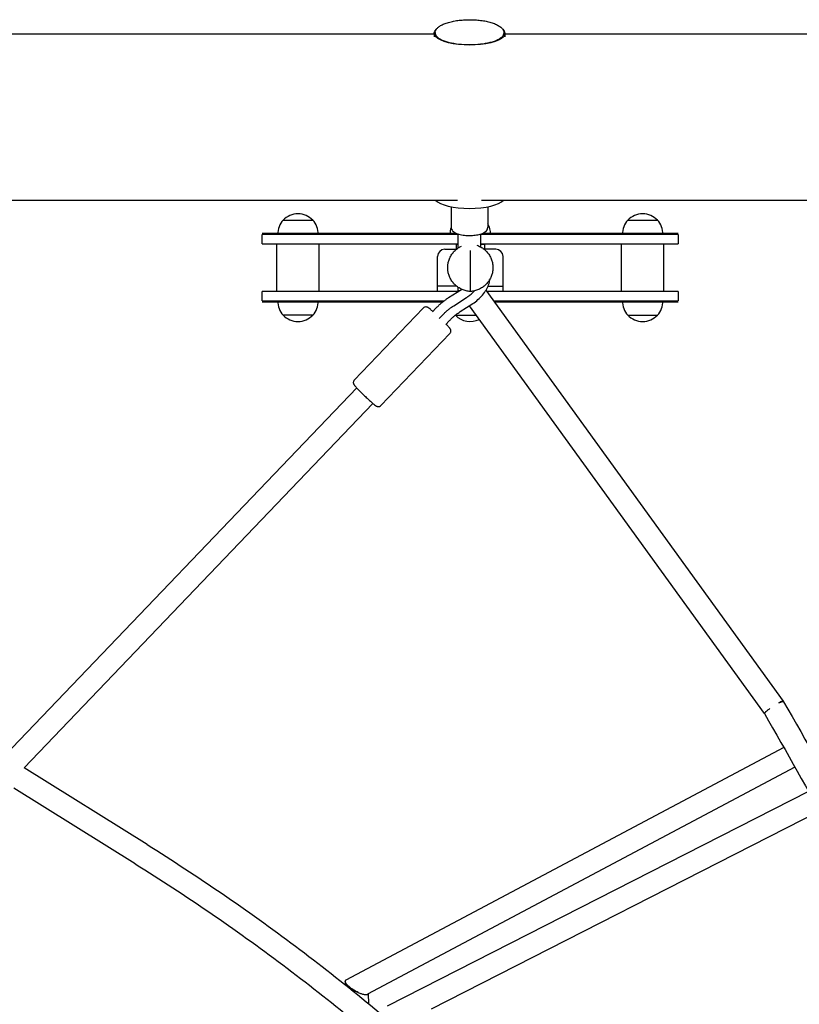
# Model space of a CAD drawing. Units: millimetres. Extents: x -6630 to 8290, y -3061 to 4392.
# Drawn here: x -399 to 257, y 1925 to 2754 of the extents above; entities that cross this region are included whole.
import ezdxf

# ---------------------------------------------------------------- set-up
doc = ezdxf.new("R2010")
doc.units = ezdxf.units.MM
doc.header["$LTSCALE"] = 20
doc.layers.add('2d', color=230, linetype='Continuous')

msp = doc.modelspace()

# ---------------------------------------------------------------- linework, layer by layer
at = {"layer": '2d'}
for p, q in [((-50.39, 2742.15), (-50.39, 2739.07)), ((9.11, 2742.12), (9.11, 2739.07)), ((-680.89, 2741.57), (-50.39, 2741.57)), ((9.11, 2741.57), (637.69, 2741.57)), ((-698.58, 2601.87), (-30.67, 2601.87)), ((-10.73, 2601.87), (663.8, 2601.87)), ((-36.21, 2596.22), (-36.22, 2579.18)), ((-5.21, 2596.21), (-5.22, 2579.16)), ((-177.51, 2584.97), (-152.51, 2584.97)), ((112.49, 2584.97), (137.49, 2584.97)), ((-195, 2573.97), (-32, 2573.97)), ((-195, 2564.97), (-195, 2572.97)), ((-30.22, 2572.97), (-195, 2572.97)), ((-30.22, 2561.53), (-30.22, 2573.3)), ((-11.22, 2562.42), (-11.22, 2573.29)), ((155, 2572.97), (-11.22, 2572.97)), ((-9.41, 2573.97), (155, 2573.97)), ((155, 2572.97), (155, 2564.97)), ((-195, 2564.97), (-30.22, 2564.97)), ((-182.8, 2524.97), (-182.8, 2564.97)), ((-147.2, 2524.97), (-147.2, 2564.97)), ((-41.5, 2560.47), (-31.64, 2560.47)), ((-30.22, 2564.47), (-32, 2564.47)), ((-32, 2564.47), (-32, 2560.47)), ((-11.22, 2564.97), (155, 2564.97)), ((-8, 2564.47), (-11.22, 2564.47)), ((1.5, 2560.47), (-8.36, 2560.47)), ((-8, 2564.47), (-8, 2560.47)), ((107.2, 2524.97), (107.2, 2564.97)), ((142.8, 2524.97), (142.8, 2564.97)), ((-47.5, 2524.97), (-47.5, 2554.47)), ((-20, 2559.3), (-20, 2525)), ((7.5, 2524.97), (7.5, 2554.47)), ((-38.93, 2543.29), (-38.93, 2543.29)), ((-1.07, 2546.65), (-1.07, 2546.65)), ((-31.64, 2529.47), (-47.5, 2529.47)), ((-38.29, 2519.75), (-27.56, 2526.57)), ((-30.24, 2526.16), (-30.24, 2528.43)), ((-5.02, 2529.47), (7.5, 2529.47)), ((-195, 2516.97), (-195, 2524.97)), ((-30.08, 2524.97), (-195, 2524.97)), ((-34, 2513), (-23.27, 2519.82)), ((-29.63, 2525.26), (-30.21, 2526.05)), ((243.35, 2180.27), (-6.8, 2526.11)), ((155, 2524.97), (-5.98, 2524.97)), ((155, 2524.97), (155, 2516.97)), ((-195, 2516.97), (-42.21, 2516.97)), ((-43.45, 2515.97), (-195, 2515.97)), ((-59.57, 2511.03), (-117.6, 2450.42)), ((-48.92, 2510.87), (-51.91, 2507.75)), ((-28.56, 2507.99), (-17.83, 2514.81)), ((227.39, 2169.92), (-20.74, 2512.96)), ((-0.19, 2516.97), (155, 2516.97)), ((155, 2515.97), (0.53, 2515.97)), ((-152.51, 2504.97), (-177.51, 2504.97)), ((-43.14, 2505.34), (-46.13, 2502.21)), ((-32.51, 2504.97), (-14.96, 2504.97)), ((112.49, 2504.97), (137.49, 2504.97)), ((-37.7, 2500.32), (-40.69, 2497.2)), ((-37.18, 2489.59), (-95.21, 2428.98)), ((-115.6, 2443.83), (-411.89, 2134.37)), ((-101.88, 2430.69), (-395.44, 2124.08)), ((243.72, 2141.37), (-124.73, 1945.54)), ((-291.84, 2059.57), (-395.41, 2124.11)), ((253.07, 2124.83), (-106.56, 1933.68)), ((-301.89, 2043.44), (-403.97, 2107.05)), ((264.56, 2104.29), (-89.83, 1923.64)), ((273.78, 2087.66), (-52.85, 1921.16)), ((-125.32, 1944.49), (-125.32, 1944.49)), ((-125.32, 1944.48), (-125.23, 1941.72)), ((-105.95, 1934), (-105.67, 1925.86))]:
    msp.add_line(p, q, dxfattribs=at)
for centre, radius, start, end in [((-165.01, 2573.45), 17, 137.33207, 181.61218), ((-165.01, 2572.72), 17.5, 44.41531, 135.58469), ((-165.01, 2573.45), 17, 358.38782, 42.66793), ((124.99, 2573.45), 17, 137.33207, 181.61218), ((124.99, 2572.72), 17.5, 44.41531, 135.58469), ((124.99, 2573.45), 17, 358.38782, 42.66793), ((-20.01, 2573.45), 17, 162.10271, 181.61218), ((-20.01, 2573.45), 17, 358.38782, 29.50481), ((-41.5, 2554.47), 6, 90, 180), ((1.5, 2554.47), 6, 0, 90), ((-165.01, 2516.49), 17, 178.38782, 222.66793), ((-165.01, 2516.49), 17, 317.33207, 1.61218), ((124.99, 2516.49), 17, 178.38782, 222.66793), ((124.99, 2516.49), 17, 317.33207, 1.61218), ((-165.01, 2517.22), 17.5, 224.41531, 315.58469), ((-20.01, 2516.49), 17, 222.26937, 222.66793), ((-20.01, 2517.22), 17.5, 224.41531, 295.71756), ((124.99, 2517.22), 17.5, 224.41531, 315.58469)]:
    msp.add_arc(centre, radius, start, end, dxfattribs=at)
at = {"layer": '2d', "extrusion": (0, 0, -1)}
for centre, major_axis, ratio, start_param, end_param in [((-20.64, 2742.13), (29.75, -0.01), 0.331804, -0.351682, 3.493086), ((-20.64, 2742.13), (29.75, -0.01), 0.331804, -0.596861, -0.596791), ((235.37, 2175.09), (8.23, 4.74), 0.149135, -0.936326, 0)]:
    msp.add_ellipse(centre, major_axis=major_axis, ratio=ratio, start_param=start_param, end_param=end_param, dxfattribs=at)
at = {"layer": '2d'}
msp.add_ellipse((-20.7, 2604.64), major_axis=(-29.75, 0.01), ratio=0.331804, start_param=0.285545, end_param=2.859036, dxfattribs=at)
for points, knots in [([(-49.62, 2742.88), (-49.57, 2743.49), (-49.39, 2744.12), (-48.75, 2745.35), (-48.29, 2745.95), (-47.15, 2747.11), (-46.45, 2747.67), (-44.83, 2748.74), (-43.88, 2749.26), (-41.76, 2750.22), (-40.56, 2750.67), (-37.98, 2751.49), (-36.59, 2751.85), (-33.67, 2752.48), (-32.13, 2752.74), (-29, 2753.16), (-27.39, 2753.32), (-24.15, 2753.54), (-22.52, 2753.59), (-19.26, 2753.6), (-17.63, 2753.55), (-14.42, 2753.36), (-12.84, 2753.22), (-9.75, 2752.83), (-8.25, 2752.58), (-5.35, 2752), (-3.95, 2751.65), (-1.31, 2750.86), (-0.05, 2750.41), (2.26, 2749.42), (3.32, 2748.86), (5.17, 2747.67), (5.97, 2747.03), (7.2, 2745.72), (7.66, 2745.05), (8.18, 2743.87), (8.31, 2743.36), (8.35, 2742.85)], [0, 0, 0, 0, 4.183375, 4.183375, 8.378917, 8.378917, 12.683822, 12.683822, 17.269063, 17.269063, 22.149803, 22.149803, 27.18254, 27.18254, 32.210637, 32.210637, 37.173038, 37.173038, 42.075848, 42.075848, 46.945894, 46.945894, 51.813487, 51.813487, 56.708464, 56.708464, 61.658262, 61.658262, 66.675439, 66.675439, 71.716777, 71.716777, 76.626631, 76.626631, 81.214847, 81.214847, 84.654677, 84.654677, 84.654677, 84.654677]), ([(-49.63, 2742.62), (-49.64, 2741.59), (-49.19, 2740.58), (-47.48, 2738.61), (-46.09, 2737.65), (-42.5, 2735.92), (-40.28, 2735.16), (-35.27, 2733.92), (-32.48, 2733.44), (-26.61, 2732.8), (-23.53, 2732.64), (-17.38, 2732.65), (-14.31, 2732.82), (-8.48, 2733.48), (-5.73, 2733.96), (-0.79, 2735.21), (1.38, 2735.96), (4.94, 2737.7), (6.32, 2738.68), (7.96, 2740.64), (8.36, 2741.6), (8.37, 2742.59)], [5.508061, 5.508061, 5.508061, 5.508061, 5.789257, 5.789257, 6.112418, 6.112418, 6.439781, 6.439781, 6.763256, 6.763256, 7.085267, 7.085267, 7.406924, 7.406924, 7.728966, 7.728966, 8.052523, 8.052523, 8.380002, 8.380002, 8.649654, 8.649654, 8.649654, 8.649654]), ([(-49.62, 2742.88), (-49.63, 2742.83), (-49.63, 2742.77), (-49.63, 2742.68), (-49.63, 2742.65), (-49.63, 2742.62)], [0.872313103, 0.872313103, 0.872313103, 0.872313103, 0.875, 0.875, 0.876635178, 0.876635178, 0.876635178, 0.876635178]), ([(-36.22, 2579.18), (-36.22, 2578.55), (-36.07, 2577.93), (-35.59, 2576.82), (-35.25, 2576.33), (-34.5, 2575.52), (-34.09, 2575.18), (-33.22, 2574.59), (-32.76, 2574.33), (-31.79, 2573.87), (-31.28, 2573.66), (-30.7, 2573.46), (-30.65, 2573.44), (-30.61, 2573.43)], [0.7956723, 0.7956723, 0.7956723, 0.7956723, 0.9380986, 0.9380986, 1.0931234, 1.0931234, 1.2481482, 1.2481482, 1.403173, 1.403173, 1.5581979, 1.5581979, 1.5707963, 1.5707963, 1.5707963, 1.5707963]), ([(-30.61, 2573.43), (-29.26, 2572.97), (-27.74, 2572.63), (-24.64, 2572.18), (-23.07, 2572.06), (-19.96, 2572), (-18.41, 2572.06), (-15.41, 2572.35), (-13.96, 2572.58), (-11.23, 2573.24), (-9.96, 2573.67), (-8.22, 2574.57), (-7.64, 2574.93), (-6.68, 2575.75), (-6.29, 2576.17), (-5.55, 2577.32), (-5.25, 2578.14), (-5.22, 2579.06), (-5.22, 2579.11), (-5.22, 2579.16)], [1.570796, 1.570796, 1.570796, 1.570796, 1.957809, 1.957809, 2.308733, 2.308733, 2.651259, 2.651259, 2.997523, 2.997523, 3.364122, 3.364122, 3.569083, 3.569083, 3.727678, 3.727678, 3.925779, 3.925779, 3.937265, 3.937265, 3.937265, 3.937265]), ([(-20, 2525), (-20.05, 2525), (-20.11, 2525), (-20.72, 2525.04), (-21.28, 2525.09), (-22.38, 2525.25), (-22.92, 2525.35), (-24.66, 2525.75), (-25.86, 2526.14), (-28.13, 2527.13), (-29.2, 2527.73), (-31.18, 2529.06), (-32.08, 2529.8), (-33.69, 2531.35), (-34.4, 2532.16), (-35.37, 2533.46), (-35.71, 2533.96), (-36.34, 2534.98), (-36.63, 2535.5), (-37.15, 2536.54), (-37.39, 2537.07), (-37.8, 2538.12), (-37.98, 2538.64), (-38.29, 2539.66), (-38.42, 2540.16), (-38.64, 2541.14), (-38.72, 2541.62), (-38.83, 2542.31), (-38.85, 2542.53), (-38.9, 2542.98), (-38.93, 2543.2), (-38.95, 2543.53), (-38.96, 2543.64), (-38.97, 2543.87), (-38.98, 2543.98), (-38.99, 2544.16), (-38.99, 2544.22), (-38.99, 2544.35), (-39, 2544.42), (-39, 2544.56), (-39, 2544.63), (-39, 2544.79), (-39, 2544.88), (-39, 2545.07), (-39, 2545.15), (-39, 2545.31), (-39, 2545.39), (-39, 2545.53), (-38.99, 2545.59), (-38.99, 2545.72), (-38.99, 2545.78), (-38.98, 2545.96), (-38.97, 2546.08), (-38.96, 2546.3), (-38.95, 2546.41), (-38.93, 2546.75), (-38.9, 2546.97), (-38.85, 2547.41), (-38.83, 2547.64), (-38.72, 2548.33), (-38.64, 2548.8), (-38.42, 2549.78), (-38.29, 2550.29), (-37.98, 2551.31), (-37.8, 2551.83), (-37.39, 2552.87), (-37.15, 2553.4), (-36.63, 2554.45), (-36.34, 2554.97), (-35.71, 2555.99), (-35.37, 2556.49), (-34.4, 2557.78), (-33.69, 2558.59), (-32.08, 2560.14), (-31.18, 2560.88), (-29.31, 2562.15), (-28.35, 2562.68), (-27.35, 2563.15)], [31.213164, 31.213164, 31.213164, 31.213164, 31.361893, 31.361893, 32.999169, 32.999169, 34.636446, 34.636446, 38.449683, 38.449683, 42.262921, 42.262921, 46.076159, 46.076159, 49.889397, 49.889397, 52.179404, 52.179404, 54.46941, 54.46941, 56.759417, 56.759417, 59.049423, 59.049423, 61.33943, 61.33943, 63.629437, 63.629437, 64.77444, 64.77444, 65.919443, 65.919443, 66.491945, 66.491945, 67.064447, 67.064447, 67.350697, 67.350697, 67.636948, 67.636948, 67.923199, 67.923199, 68.20945, 68.20945, 68.495701, 68.495701, 68.781952, 68.781952, 69.068202, 69.068202, 69.354453, 69.354453, 69.926955, 69.926955, 70.499457, 70.499457, 71.64446, 71.64446, 72.789463, 72.789463, 75.07947, 75.07947, 77.369476, 77.369476, 79.659483, 79.659483, 81.94949, 81.94949, 84.239496, 84.239496, 86.529503, 86.529503, 90.342741, 90.342741, 94.155979, 94.155979, 97.566471, 97.566471, 97.566471, 97.566471]), ([(-14.51, 2563.89), (-14, 2563.71), (-13.5, 2563.52), (-11.88, 2562.81), (-10.8, 2562.22), (-8.83, 2560.88), (-7.92, 2560.14), (-6.31, 2558.59), (-5.61, 2557.78), (-4.64, 2556.49), (-4.3, 2555.99), (-3.67, 2554.97), (-3.38, 2554.45), (-2.86, 2553.4), (-2.62, 2552.87), (-2.21, 2551.83), (-2.02, 2551.31), (-1.71, 2550.29), (-1.58, 2549.78), (-1.37, 2548.8), (-1.28, 2548.33), (-1.18, 2547.64), (-1.15, 2547.41), (-1.1, 2546.97), (-1.08, 2546.75), (-1.05, 2546.41), (-1.05, 2546.3), (-1.03, 2546.08), (-1.03, 2545.96), (-1.02, 2545.78), (-1.02, 2545.72), (-1.01, 2545.59), (-1.01, 2545.53), (-1.01, 2545.39), (-1.01, 2545.31), (-1, 2545.15), (-1, 2545.07), (-1, 2544.88), (-1, 2544.79), (-1.01, 2544.63), (-1.01, 2544.56), (-1.01, 2544.42), (-1.01, 2544.35), (-1.02, 2544.22), (-1.02, 2544.16), (-1.03, 2543.98), (-1.03, 2543.87), (-1.05, 2543.64), (-1.05, 2543.53), (-1.08, 2543.2), (-1.1, 2542.98), (-1.15, 2542.53), (-1.18, 2542.31), (-1.28, 2541.62), (-1.37, 2541.14), (-1.58, 2540.16), (-1.71, 2539.66), (-2.02, 2538.64), (-2.21, 2538.12), (-2.62, 2537.07), (-2.86, 2536.54), (-3.38, 2535.5), (-3.67, 2534.98), (-4.3, 2533.96), (-4.64, 2533.46), (-5.61, 2532.16), (-6.31, 2531.35), (-7.92, 2529.8), (-8.83, 2529.06), (-10.8, 2527.73), (-11.88, 2527.13), (-14.15, 2526.14), (-15.34, 2525.75), (-17.09, 2525.35), (-17.63, 2525.25), (-18.72, 2525.09), (-19.28, 2525.04), (-19.9, 2525), (-19.95, 2525), (-20, 2525)], [36.806904, 36.806904, 36.806904, 36.806904, 38.449683, 38.449683, 42.262921, 42.262921, 46.076159, 46.076159, 49.889397, 49.889397, 52.179404, 52.179404, 54.46941, 54.46941, 56.759417, 56.759417, 59.049423, 59.049423, 61.33943, 61.33943, 63.629437, 63.629437, 64.77444, 64.77444, 65.919443, 65.919443, 66.491945, 66.491945, 67.064447, 67.064447, 67.350697, 67.350697, 67.636948, 67.636948, 67.923199, 67.923199, 68.20945, 68.20945, 68.495701, 68.495701, 68.781952, 68.781952, 69.068202, 69.068202, 69.354453, 69.354453, 69.926955, 69.926955, 70.499457, 70.499457, 71.64446, 71.64446, 72.789463, 72.789463, 75.07947, 75.07947, 77.369476, 77.369476, 79.659483, 79.659483, 81.94949, 81.94949, 84.239496, 84.239496, 86.529503, 86.529503, 90.342741, 90.342741, 94.155979, 94.155979, 97.969217, 97.969217, 101.782454, 101.782454, 103.419731, 103.419731, 105.057007, 105.057007, 105.205736, 105.205736, 105.205736, 105.205736]), ([(-17.83, 2514.81), (-16.38, 2515.73), (-14.93, 2516.85), (-12.23, 2519.3), (-10.98, 2520.6), (-8.68, 2523.33), (-7.64, 2524.75), (-5.85, 2527.65), (-5.1, 2529.13), (-4.06, 2532.01), (-3.73, 2533.4), (-3.73, 2534.89)], [4.153884, 4.153884, 4.153884, 4.153884, 4.528072, 4.528072, 4.880748, 4.880748, 5.231109, 5.231109, 5.59426, 5.59426, 5.942685, 5.942685, 5.942685, 5.942685]), ([(-48.92, 2510.87), (-48.25, 2511.57), (-47.57, 2512.25), (-46.18, 2513.58), (-45.48, 2514.23), (-44.06, 2515.47), (-43.34, 2516.07), (-41.9, 2517.22), (-41.18, 2517.76), (-39.74, 2518.8), (-39.01, 2519.29), (-38.29, 2519.75)], [4.712389, 4.712389, 4.712389, 4.712389, 4.8240901, 4.8240901, 4.9357911, 4.9357911, 5.0474922, 5.0474922, 5.1591933, 5.1591933, 5.2708943, 5.2708943, 5.2708943, 5.2708943]), ([(-23.27, 2519.82), (-22.84, 2520.1), (-22.4, 2520.39), (-21.54, 2521.01), (-21.11, 2521.33), (-20.26, 2522.01), (-19.84, 2522.37), (-19, 2523.1), (-18.59, 2523.48), (-17.77, 2524.26), (-17.37, 2524.66), (-16.98, 2525.07)], [4.1538836, 4.1538836, 4.1538836, 4.1538836, 4.2655847, 4.2655847, 4.3772858, 4.3772858, 4.4889868, 4.4889868, 4.6006879, 4.6006879, 4.712389, 4.712389, 4.712389, 4.712389]), ([(-51.54, 2508.13), (-51.69, 2508.26), (-51.84, 2508.4), (-52.79, 2509.24), (-53.5, 2509.84), (-54.74, 2510.86), (-55.04, 2511.17), (-55.98, 2511.65), (-56.11, 2511.71), (-56.47, 2511.84), (-56.7, 2511.91), (-57.35, 2511.97), (-57.69, 2511.98), (-58.45, 2511.79), (-58.82, 2511.63), (-59.31, 2511.28), (-59.44, 2511.16), (-59.57, 2511.03)], [6.5441958, 6.5441958, 6.5441958, 6.5441958, 6.6041233, 6.6041233, 6.9359299, 6.9359299, 7.3099843, 7.3099843, 7.3589302, 7.3589302, 7.4042558, 7.4042558, 7.4338347, 7.4338347, 7.4540141, 7.4540141, 7.4623412, 7.4623412, 7.4623412, 7.4623412]), ([(-43.14, 2505.34), (-42.55, 2505.95), (-41.95, 2506.56), (-40.73, 2507.72), (-40.11, 2508.29), (-38.88, 2509.37), (-38.25, 2509.89), (-37.02, 2510.88), (-36.4, 2511.35), (-35.19, 2512.22), (-34.59, 2512.62), (-34, 2513)], [4.712389, 4.712389, 4.712389, 4.712389, 4.8240901, 4.8240901, 4.9357911, 4.9357911, 5.0474922, 5.0474922, 5.1591933, 5.1591933, 5.2708943, 5.2708943, 5.2708943, 5.2708943]), ([(-37.7, 2500.32), (-37.11, 2500.94), (-36.51, 2501.54), (-35.29, 2502.71), (-34.67, 2503.28), (-33.44, 2504.36), (-32.82, 2504.88), (-31.58, 2505.87), (-30.96, 2506.33), (-29.75, 2507.21), (-29.15, 2507.61), (-28.56, 2507.99)], [4.712389, 4.712389, 4.712389, 4.712389, 4.8240901, 4.8240901, 4.9357911, 4.9357911, 5.0474922, 5.0474922, 5.1591933, 5.1591933, 5.2708943, 5.2708943, 5.2708943, 5.2708943]), ([(-37.57, 2494.4), (-37.87, 2494.76), (-38.22, 2495.16), (-39.15, 2496.16), (-39.75, 2496.79), (-40.42, 2497.48)], [4.712389, 4.712389, 4.712389, 4.712389, 4.9534771, 4.9534771, 5.2388939, 5.2388939, 5.2388939, 5.2388939]), ([(-37.18, 2489.59), (-36.95, 2489.83), (-36.77, 2490.1), (-36.49, 2490.67), (-36.42, 2490.95), (-36.32, 2491.51), (-36.33, 2491.76), (-36.37, 2492.24), (-36.42, 2492.43), (-36.53, 2492.78), (-36.58, 2492.91), (-36.71, 2493.2), (-36.78, 2493.32), (-36.93, 2493.57), (-37.02, 2493.68), (-37.18, 2493.91), (-37.26, 2494.02), (-37.42, 2494.22), (-37.49, 2494.31), (-37.57, 2494.4)], [4.3207485, 4.3207485, 4.3207485, 4.3207485, 4.3358096, 4.3358096, 4.3523861, 4.3523861, 4.3736074, 4.3736074, 4.4017851, 4.4017851, 4.4373897, 4.4373897, 4.4917785, 4.4917785, 4.5701066, 4.5701066, 4.6484347, 4.6484347, 4.712389, 4.712389, 4.712389, 4.712389]), ([(-117.6, 2450.42), (-117.83, 2450.18), (-118.01, 2449.91), (-118.28, 2449.34), (-118.36, 2449.06), (-118.45, 2448.5), (-118.45, 2448.25), (-118.4, 2447.77), (-118.36, 2447.58), (-118.25, 2447.23), (-118.19, 2447.1), (-118.06, 2446.81), (-118, 2446.69), (-117.84, 2446.44), (-117.76, 2446.33), (-117.6, 2446.1), (-117.52, 2445.99), (-117.36, 2445.79), (-117.28, 2445.7), (-117.2, 2445.61)], [1.1791559, 1.1791559, 1.1791559, 1.1791559, 1.1942169, 1.1942169, 1.2107935, 1.2107935, 1.2320147, 1.2320147, 1.2601924, 1.2601924, 1.295797, 1.295797, 1.3501858, 1.3501858, 1.4285139, 1.4285139, 1.506842, 1.506842, 1.5707963, 1.5707963, 1.5707963, 1.5707963]), ([(-117.2, 2445.61), (-116.91, 2445.25), (-116.55, 2444.85), (-115.51, 2443.72), (-114.75, 2442.93), (-113.07, 2441.22), (-112.17, 2440.32), (-110.27, 2438.45), (-109.28, 2437.5), (-107.31, 2435.62), (-106.33, 2434.7), (-104.46, 2432.98), (-103.58, 2432.18), (-101.98, 2430.77), (-101.28, 2430.17), (-100.03, 2429.15), (-99.73, 2428.84), (-98.79, 2428.36), (-98.67, 2428.3), (-98.3, 2428.17), (-98.08, 2428.09), (-97.43, 2428.03), (-97.09, 2428.03), (-96.32, 2428.22), (-95.96, 2428.38), (-95.47, 2428.73), (-95.33, 2428.85), (-95.21, 2428.98)], [1.570796, 1.570796, 1.570796, 1.570796, 1.811884, 1.811884, 2.161567, 2.161567, 2.489658, 2.489658, 2.813845, 2.813845, 3.137425, 3.137425, 3.462531, 3.462531, 3.794337, 3.794337, 4.168392, 4.168392, 4.217338, 4.217338, 4.262663, 4.262663, 4.292242, 4.292242, 4.312421, 4.312421, 4.320749, 4.320749, 4.320749, 4.320749]), ([(243.36, 2180.26), (243.34, 2180.29), (243.29, 2180.31), (243.18, 2180.33), (243.1, 2180.33), (242.82, 2180.29), (242.57, 2180.22), (242.09, 2180.04), (241.91, 2179.97), (241.53, 2179.81), (241.33, 2179.72), (240.69, 2179.41), (240.21, 2179.17), (239.68, 2178.89)], [0.6025134, 0.6025134, 0.6025134, 0.6025134, 0.6209492, 0.6209492, 0.6393851, 0.6393851, 0.6762567, 0.6762567, 0.6946925, 0.6946925, 0.7131284, 0.7131284, 0.75, 0.75, 0.75, 0.75]), ([(243.32, 2179.98), (243.34, 2180.02), (243.39, 2180.14), (243.39, 2180.22), (243.36, 2180.26)], [0.57010116, 0.57010116, 0.57010116, 0.57010116, 0.58048134, 0.60251343, 0.60251343, 0.60251343, 0.60251343]), ([(227.39, 2169.92), (227.39, 2169.92), (227.38, 2169.92), (227.38, 2169.93), (227.37, 2169.96), (227.37, 2170.01), (227.38, 2170.07), (227.43, 2170.2), (227.49, 2170.3), (227.78, 2170.67), (228.09, 2170.99), (228.54, 2171.39), (228.59, 2171.44), (228.7, 2171.53), (228.86, 2171.67), (229.03, 2171.82), (229.4, 2172.13), (229.68, 2172.34), (230.56, 2173.03), (231.25, 2173.54), (232, 2174.08)], [0.8989799, 0.8989799, 0.8989799, 0.8989799, 0.8990681, 0.9005848, 0.9036181, 0.9096847, 0.9218178, 0.9218178, 0.9460841, 0.9460841, 0.9946168, 0.9946168, 1.0006833, 1.0006833, 1.0067499, 1.0188831, 1.0188831, 1.0431494, 1.0431494, 1.091682, 1.091682, 1.091682, 1.091682]), ([(-291.84, 2059.57), (-270.52, 2046.28), (-249.48, 2032.54), (-207.88, 2004.06), (-187.33, 1989.32), (-146.92, 1959), (-127.06, 1943.42), (-88.25, 1911.57), (-69.29, 1895.3), (-50.73, 1878.67)], [5.1353142, 5.1353142, 5.1353142, 5.1353142, 5.1929831, 5.1929831, 5.2510387, 5.2510387, 5.3090936, 5.3090936, 5.3667606, 5.3667606, 5.3667606, 5.3667606]), ([(-301.89, 2043.44), (-280.67, 2030.22), (-259.73, 2016.53), (-218.33, 1988.17), (-197.87, 1973.5), (-157.66, 1943.3), (-137.91, 1927.77), (-99.31, 1896.04), (-80.46, 1879.83), (-62.01, 1863.26)], [5.1353142, 5.1353142, 5.1353142, 5.1353142, 5.1933439, 5.1933439, 5.251772, 5.251772, 5.3102008, 5.3102008, 5.3682325, 5.3682325, 5.3682325, 5.3682325]), ([(-124.45, 1942.56), (-124.59, 1942.75), (-124.72, 1942.95), (-124.95, 1943.32), (-125.04, 1943.49), (-125.26, 1944.01), (-125.33, 1944.31), (-125.32, 1944.58)], [0.032298678, 0.032298678, 0.032298678, 0.032298678, 0.033334334, 0.033334334, 0.034369991, 0.034369991, 0.036441303, 0.036441303, 0.036441303, 0.036441303]), ([(-124.73, 1945.54), (-124.79, 1945.51), (-124.85, 1945.47), (-124.99, 1945.36), (-125.07, 1945.29), (-125.26, 1945.03), (-125.32, 1944.82), (-125.32, 1944.58)], [0.024874765, 0.024874765, 0.024874765, 0.024874765, 0.025414509, 0.025414509, 0.026352953, 0.026352953, 0.028229841, 0.028229841, 0.028229841, 0.028229841]), ([(-125.32, 1944.58), (-125.32, 1944.44), (-125.3, 1944.29), (-125.22, 1943.98), (-125.17, 1943.82), (-125.02, 1943.48), (-124.92, 1943.3), (-124.69, 1942.93), (-124.56, 1942.74), (-124.42, 1942.54)], [0.028229841, 0.028229841, 0.028229841, 0.028229841, 0.029264548, 0.029264548, 0.030299256, 0.030299256, 0.031333964, 0.031333964, 0.032368671, 0.032368671, 0.032368671, 0.032368671]), ([(-114.47, 1935.33), (-114.94, 1935.55), (-115.43, 1935.79), (-116.39, 1936.29), (-116.87, 1936.56), (-117.83, 1937.11), (-118.31, 1937.4), (-119.25, 1938), (-119.71, 1938.31), (-120.6, 1938.95), (-121.04, 1939.28), (-121.87, 1939.94), (-122.26, 1940.27), (-123, 1940.94), (-123.34, 1941.28), (-123.95, 1941.93), (-124.22, 1942.25), (-124.45, 1942.56)], [0.01906755, 0.01906755, 0.01906755, 0.01906755, 0.02072145, 0.02072145, 0.02237534, 0.02237534, 0.02402923, 0.02402923, 0.02568312, 0.02568312, 0.02733701, 0.02733701, 0.0289909, 0.0289909, 0.03064479, 0.03064479, 0.03229868, 0.03229868, 0.03229868, 0.03229868]), ([(-124.42, 1942.54), (-124.18, 1942.23), (-123.91, 1941.91), (-123.45, 1941.42), (-123.28, 1941.25), (-122.94, 1940.92), (-122.77, 1940.75), (-122.22, 1940.26), (-121.82, 1939.92), (-120.99, 1939.26), (-120.56, 1938.94), (-119.68, 1938.31), (-119.22, 1938), (-118.28, 1937.4), (-117.81, 1937.11), (-116.86, 1936.56), (-116.39, 1936.3), (-115.66, 1935.92), (-115.42, 1935.8), (-114.94, 1935.56), (-114.71, 1935.44), (-114.47, 1935.33)], [0.03236867, 0.03236867, 0.03236867, 0.03236867, 0.03401616, 0.03401616, 0.03483991, 0.03483991, 0.03566365, 0.03566365, 0.03731114, 0.03731114, 0.03895863, 0.03895863, 0.04060612, 0.04060612, 0.04225361, 0.04225361, 0.0439011, 0.0439011, 0.04472484, 0.04472484, 0.04554859, 0.04554859, 0.04554859, 0.04554859]), ([(-114.47, 1935.33), (-113.93, 1935.08), (-113.4, 1934.85), (-112.62, 1934.54), (-112.36, 1934.44), (-111.85, 1934.26), (-111.59, 1934.17), (-110.85, 1933.93), (-110.38, 1933.8), (-109.47, 1933.59), (-109.04, 1933.51), (-108.24, 1933.42), (-107.88, 1933.41), (-107.39, 1933.44), (-107.24, 1933.46), (-106.95, 1933.52), (-106.82, 1933.56), (-106.65, 1933.63), (-106.61, 1933.65), (-106.56, 1933.68)], [0.04554859, 0.04554859, 0.04554859, 0.04554859, 0.04742225, 0.04742225, 0.04835908, 0.04835908, 0.04929592, 0.04929592, 0.05116958, 0.05116958, 0.05304325, 0.05304325, 0.05491691, 0.05491691, 0.05585375, 0.05585375, 0.05679058, 0.05679058, 0.05718394, 0.05718394, 0.05718394, 0.05718394])]:
    msp.add_open_spline(points, degree=3, knots=knots, dxfattribs=at)
for points in [[(8.37, 2742.59), (8.37, 2742.68), (8.36, 2742.76), (8.35, 2742.85)], [(-27.56, 2526.57), (-27.47, 2526.63), (-27.37, 2526.7), (-27.27, 2526.76)], [(-16.98, 2525.07), (-16.86, 2525.2), (-16.73, 2525.33), (-16.61, 2525.46)], [(243.61, 2179.83), (262.91, 2146.33), (281.76, 2112.76), (300.11, 2079.18)], [(227.39, 2169.92), (246.05, 2137.53), (264.28, 2105.08), (282.05, 2072.61)]]:
    msp.add_open_spline(points, degree=3, dxfattribs=at)
for points, weights in [([(-30.24, 2526.16), (-30.24, 2526.12), (-30.23, 2526.08), (-30.2, 2526.04)], [0.963548919105, 0.974928697234, 0.987079057533, 1]), ([(-30.2, 2526.04), (-30.06, 2525.86), (-29.55, 2525.8), (-28.65, 2525.88)], [1, 0.940151673188, 0.900794492625, 0.88192845831])]:
    msp.add_rational_spline(points, weights, degree=3, dxfattribs=at)

doc.saveas('drawing.dxf')
